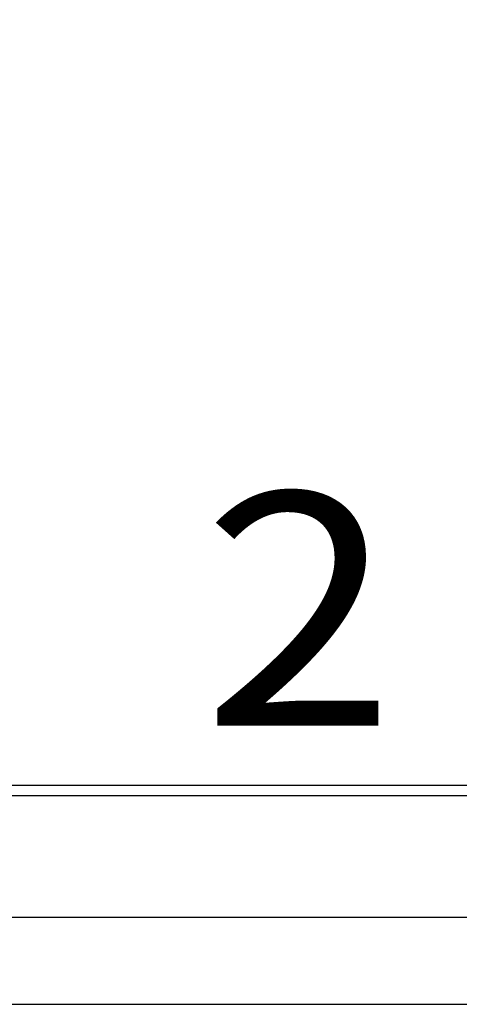
# Model space of a CAD drawing. Units: inches. Extents: x 168 to 1839, y -441 to 1069.
# Drawn here: x 430 to 464, y 508 to 583 of the extents above; entities that cross this region are included whole.
import ezdxf

# ---------------------------------------------------------------- set-up
doc = ezdxf.new("R2010")
doc.units = ezdxf.units.IN
doc.header["$MEASUREMENT"] = 0
doc.layers.add('Logo-Shade1', color=7, linetype='Continuous')

# ---------------------------------------------------------------- blocks, each defined once
blk = doc.blocks.new('block 254')
at = {"color": 7, "lineweight": 25, "true_color": 0xffffff}
blk.add_open_spline([(512.919, 680.713), (512.919, 680.713), (347.613, 680.713), (347.613, 680.713), (341.513, 680.713), (336.567, 675.767), (336.567, 669.666), (336.567, 669.666), (336.567, 535.528), (336.567, 535.528), (336.567, 529.427), (341.513, 524.482), (347.613, 524.482), (347.613, 524.482), (512.919, 524.482), (512.919, 524.482), (519.02, 524.482), (523.965, 529.427), (523.965, 535.528), (523.965, 535.528), (523.965, 669.666), (523.965, 669.666), (523.965, 675.767), (519.02, 680.713), (512.919, 680.713)], degree=3, knots=[0, 0, 0, 0, 1, 1, 1, 2, 2, 2, 3, 3, 3, 4, 4, 4, 5, 5, 5, 6, 6, 6, 7, 7, 7, 8, 8, 8, 8], dxfattribs=at)
blk = doc.blocks.new('block 255')
at = {"color": 7, "lineweight": 25, "true_color": 0xffffff}
blk.add_open_spline([(512.919, 681.502), (512.919, 681.502), (347.613, 681.502), (347.613, 681.502), (341.077, 681.502), (335.778, 676.203), (335.778, 669.666), (335.778, 669.666), (335.778, 535.528), (335.778, 535.528), (335.778, 528.992), (341.077, 523.693), (347.613, 523.693), (347.613, 523.693), (512.919, 523.693), (512.919, 523.693), (519.455, 523.693), (524.754, 528.992), (524.754, 535.528), (524.754, 535.528), (524.754, 669.666), (524.754, 669.666), (524.754, 676.203), (519.455, 681.502), (512.919, 681.502)], degree=3, knots=[0, 0, 0, 0, 1, 1, 1, 2, 2, 2, 3, 3, 3, 4, 4, 4, 5, 5, 5, 6, 6, 6, 7, 7, 7, 8, 8, 8, 8], dxfattribs=at)
blk = doc.blocks.new('block 403')
at = {"color": 7, "lineweight": 25, "true_color": 0xffffff}
blk.add_lwpolyline([(298.197, 507.793), (1280.368, 507.793)], dxfattribs=at)
blk = doc.blocks.new('block 4330')
at = {"color": 7, "lineweight": 25, "true_color": 0xffffff}
blk.add_lwpolyline([(322.072, 514.447), (577.621, 514.447)], dxfattribs=at)
blk = doc.blocks.new('block 4813')
at = {"layer": 'Logo-Shade1', "color": 7, "true_color": 0xffffff, "insert": (444.123, 529.033), "char_height": 17.75355, "attachment_point": 7}
blk.add_mtext('\\fTahoma|b0|i0|c0|p34;\\W1.1;2', dxfattribs=at)

msp = doc.modelspace()

# ---------------------------------------------------------------- block references
for name in ['block 255', 'block 254', 'block 4330', 'block 403']:
    msp.add_blockref(name, (0, 0))
at = {"layer": 'Logo-Shade1'}
msp.add_blockref('block 4813', (0, 0), dxfattribs=at)

doc.saveas('drawing.dxf')
